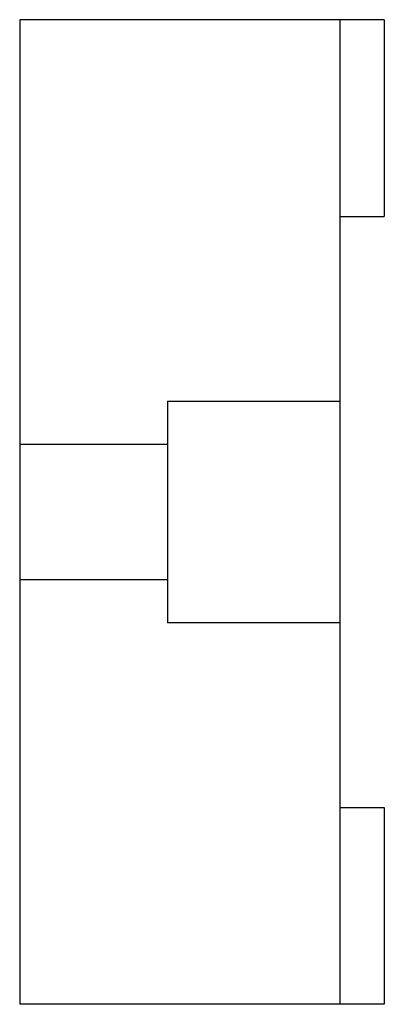
# Paper-space layout '_Слева' of a CAD drawing. Units: millimetres. Extents: x 0 to 14.8, y 0 to 40.
import ezdxf

# ---------------------------------------------------------------- set-up
doc = ezdxf.new("R2010")
doc.units = ezdxf.units.MM

psp = doc.layouts.new('_Слева')

# ---------------------------------------------------------------- linework, layer by layer
at = {"color": 7, "linetype": 'Continuous', "lineweight": 25}
for p, q in [((14.8, 40), (0, 40)), ((0, 40), (0, 0)), ((13, 40), (13, 0)), ((14.8, 40), (14.8, 32)), ((13, 32), (14.8, 32)), ((6, 24.5), (13, 24.5)), ((6, 24.5), (6, 15.5)), ((0, 22.75), (6, 22.75)), ((6, 17.25), (0, 17.25)), ((13, 15.5), (6, 15.5)), ((13, 8), (14.8, 8)), ((14.8, 8), (14.8, 0)), ((14.8, 0), (0, 0))]:
    psp.add_line(p, q, dxfattribs=at)

doc.saveas('drawing.dxf')
